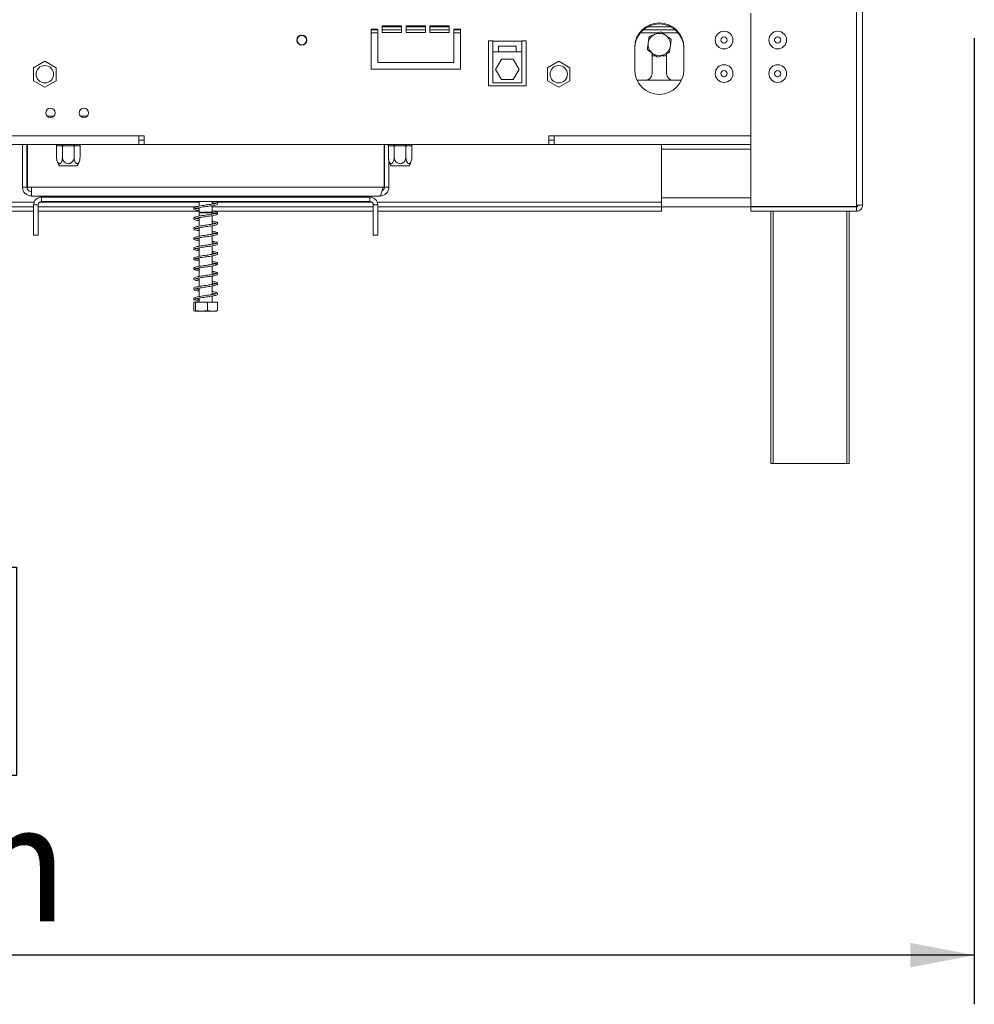
# Model space of a CAD drawing. Units: millimetres. Extents: x 74 to 5454, y 83 to 4277.
# Drawn here: x 1048 to 1436, y 1905 to 2305 of the extents above; entities that cross this region are included whole.
import ezdxf

# ---------------------------------------------------------------- set-up
doc = ezdxf.new("R2010")
doc.units = ezdxf.units.MM
doc.header["$LTSCALE"] = 20
doc.layers.add('FORMAT', color=7, linetype='Continuous')
doc.styles.add('SLDTEXTSTYLE0', font='TXT', dxfattribs={"width": 0.75})
doc.dimstyles.new('SLDDIMSTYLE1', dxfattribs={"dimtxt": 47.625, "dimasz": 26, "dimexe": 0, "dimexo": 0.0625, "dimgap": 11.90625, "dimtad": 1, "dimdec": 0, "dimlfac": 1.1, "dimrnd": 1e-09, "dimzin": 12, "dimdsep": 46, "dimtxsty": 'SLDTEXTSTYLE0', "dimsah": 1, "dimcen": 0.09, "dimadec": 0, "dimazin": 3, "dimtfac": 1, "dimtdec": 0, "dimtofl": 0, "dimtmove": 0, "dimatfit": 3, "dimfxl": 1, "dimfrac": 2, "dimtolj": 1, "dimtzin": 12, "dimarcsym": 0})

# ---------------------------------------------------------------- blocks, each defined once
blk = doc.blocks.new('_D_5')
at = {"layer": 'FORMAT', "color": 7, "transparency": 16777216}
for p, q in [((1436.14, 2297.89), (1436.14, 1904.78)), ((493.23, 2293.42), (493.23, 1904.78)), ((828.73, 2082.61), (819.07, 2082.61)), ((819.07, 2082.61), (819.07, 1997.94)), ((1036.76, 2082.61), (1046.42, 2082.61)), ((1046.42, 2082.61), (1046.42, 1997.94)), ((977.89, 2073.26), (938.31, 2007.29)), ((819.07, 1997.94), (828.73, 1997.94)), ((1046.42, 1997.94), (1036.76, 1997.94)), ((1436.14, 1924.78), (493.23, 1924.78))]:
    blk.add_line(p, q, dxfattribs=at)
for points in [[(493.23, 1924.78), (519.23, 1919.78), (519.23, 1929.78)], [(1436.14, 1924.78), (1410.14, 1929.78), (1410.14, 1919.78)]]:
    blk.add_solid(points, dxfattribs=at)
at = {"layer": 'FORMAT', "color": 7, "transparency": 16777216, "attachment_point": 1, "style": 'SLDTEXTSTYLE0'}
for s, insert, char_height in [('13', (911.18, 2081.2), 31.75), ('"', (1005.02, 2066.41), 47.62), ('40', (840.8, 2066.41), 47.625), ('16', (958.1, 2038.87), 31.75), ('1037mm', (802.83, 1986.17), 47.625)]:
    blk.add_mtext(s, dxfattribs=dict(at, insert=insert, char_height=char_height))
blk = doc.blocks.new('98545674554554')
at = {"color": 7, "linetype": 'Continuous', "lineweight": 15}
for p, q in [((1388.14, 2760.51), (1388.14, 2229.97)), ((1390.68, 2360.69), (1390.68, 2230.06)), ((1345.23, 2229.42), (1345.23, 2308.06)), ((1345.23, 2308.06), (1345.23, 2258.24)), ((1193.41, 2301.6), (1190.68, 2301.6)), ((1190.68, 2301.6), (1190.68, 2285.24)), ((1190.68, 2301.24), (1193.41, 2301.24)), ((1193.41, 2287.97), (1193.41, 2301.6)), ((1203.11, 2302.97), (1195.23, 2302.97)), ((1195.23, 2302.97), (1195.23, 2300.24)), ((1195.23, 2302.51), (1203.11, 2302.51)), ((1195.23, 2301.24), (1203.11, 2301.24)), ((1195.23, 2300.24), (1203.11, 2300.24)), ((1203.11, 2300.24), (1203.11, 2302.97)), ((1212.8, 2302.97), (1204.92, 2302.97)), ((1204.92, 2302.97), (1204.92, 2300.24)), ((1204.92, 2302.51), (1212.8, 2302.51)), ((1204.92, 2301.24), (1212.8, 2301.24)), ((1204.92, 2300.24), (1212.8, 2300.24)), ((1212.8, 2300.24), (1212.8, 2302.97)), ((1222.5, 2302.97), (1214.62, 2302.97)), ((1214.62, 2302.97), (1214.62, 2300.24)), ((1214.62, 2302.51), (1222.5, 2302.51)), ((1214.62, 2301.24), (1222.5, 2301.24)), ((1214.62, 2300.24), (1222.5, 2300.24)), ((1222.5, 2300.24), (1222.5, 2302.97)), ((1224.32, 2301.6), (1224.32, 2287.97)), ((1227.05, 2301.6), (1224.32, 2301.6)), ((1224.32, 2301.24), (1227.05, 2301.24)), ((1227.05, 2285.24), (1227.05, 2301.6)), ((1301.34, 2301.24), (1314.57, 2301.24)), ((1303.16, 2302.51), (1312.76, 2302.51)), ((1238.41, 2296.79), (1240.23, 2296.79)), ((1238.41, 2278.51), (1238.41, 2296.79)), ((1240.23, 2296.79), (1240.23, 2296.69)), ((1240.23, 2296.69), (1252.05, 2296.69)), ((1240.23, 2296.69), (1240.23, 2292.41)), ((1252.05, 2296.79), (1253.86, 2296.79)), ((1252.05, 2296.69), (1252.05, 2296.79)), ((1252.05, 2292.41), (1252.05, 2296.69)), ((1253.86, 2296.79), (1253.86, 2278.51)), ((1240.23, 2279.68), (1240.23, 2292.41)), ((1240.23, 2292.41), (1242.5, 2292.41)), ((1249.77, 2294.68), (1242.5, 2294.68)), ((1242.5, 2294.68), (1242.5, 2292.41)), ((1242.5, 2292.41), (1249.77, 2292.41)), ((1249.77, 2292.41), (1249.77, 2294.68)), ((1249.77, 2292.41), (1252.05, 2292.41)), ((1252.05, 2292.41), (1252.05, 2279.68)), ((1297.96, 2294.15), (1297.96, 2285.06)), ((1305, 2291.87), (1305, 2283.51)), ((1317.96, 2285.06), (1317.96, 2294.15)), ((1057.96, 2288.49), (1053.41, 2285.86)), ((1062.5, 2285.86), (1057.96, 2288.49)), ((1224.32, 2287.97), (1193.41, 2287.97)), ((1241.36, 2285.18), (1243.75, 2289.32)), ((1243.75, 2289.32), (1248.53, 2289.32)), ((1248.53, 2289.32), (1250.91, 2285.18)), ((1267.05, 2288.49), (1262.5, 2285.86)), ((1271.59, 2285.86), (1267.05, 2288.49)), ((1305, 2291.36), (1305.33, 2290.79)), ((1305.33, 2290.79), (1306.41, 2290.79)), ((1308.86, 2290.79), (1310.58, 2290.79)), ((1310.58, 2290.79), (1310.91, 2291.36)), ((1310.91, 2283.51), (1310.91, 2291.63)), ((1053.41, 2285.86), (1053.41, 2280.62)), ((1062.5, 2280.62), (1062.5, 2285.86)), ((1190.68, 2285.24), (1227.05, 2285.24)), ((1243.75, 2281.05), (1241.36, 2285.18)), ((1250.91, 2285.18), (1248.53, 2281.05)), ((1262.5, 2285.86), (1262.5, 2280.62)), ((1271.59, 2280.62), (1271.59, 2285.86)), ((1053.41, 2280.62), (1057.96, 2277.99)), ((1057.96, 2277.99), (1062.5, 2280.62)), ((1248.53, 2281.05), (1243.75, 2281.05)), ((1262.5, 2280.62), (1267.05, 2277.99)), ((1267.05, 2277.99), (1271.59, 2280.62)), ((1298.91, 2280.79), (1302.27, 2280.79)), ((1302.27, 2280.79), (1313.64, 2280.79)), ((1313.64, 2280.79), (1317, 2280.79)), ((1253.86, 2278.51), (1238.41, 2278.51)), ((1252.05, 2279.68), (1240.23, 2279.68)), ((1061.56, 2266.15), (1058.89, 2266.15)), ((1075.2, 2266.15), (1072.53, 2266.15)), ((1037.96, 2258.24), (1096.14, 2258.24)), ((1096.14, 2258.24), (1098.41, 2258.24)), ((1096.14, 2254.6), (1096.14, 2258.24)), ((1098.41, 2256.42), (1096.14, 2256.42)), ((1098.41, 2258.24), (1098.41, 2254.6)), ((1262.96, 2258.24), (1265.23, 2258.24)), ((1262.96, 2254.6), (1262.96, 2258.24)), ((1262.96, 2256.42), (1265.23, 2256.42)), ((1265.23, 2258.24), (1345.23, 2258.24)), ((1265.23, 2254.6), (1265.23, 2258.24)), ((1037.96, 2254.6), (1096.14, 2254.6)), ((1048.86, 2237.33), (1048.86, 2254.6)), ((1050.68, 2237.33), (1050.68, 2254.6)), ((1050.86, 2237.33), (1050.86, 2254.6)), ((1062.72, 2254.15), (1062.72, 2249.51)), ((1062.88, 2254.15), (1062.72, 2254.15)), ((1064.95, 2254.15), (1062.88, 2254.15)), ((1065.11, 2254.15), (1064.95, 2254.15)), ((1065.11, 2254.15), (1065.11, 2249.51)), ((1065.43, 2254.15), (1065.11, 2254.15)), ((1069.57, 2254.15), (1065.43, 2254.15)), ((1069.89, 2254.15), (1069.57, 2254.15)), ((1069.89, 2254.15), (1069.89, 2249.51)), ((1070.05, 2254.15), (1069.89, 2254.15)), ((1072.12, 2254.15), (1070.05, 2254.15)), ((1072.28, 2254.15), (1072.12, 2254.15)), ((1072.28, 2254.15), (1072.28, 2249.51)), ((1098.41, 2254.6), (1096.14, 2254.6)), ((1098.41, 2254.6), (1262.96, 2254.6)), ((1195.96, 2237.33), (1195.96, 2254.6)), ((1196.14, 2237.33), (1196.14, 2254.6)), ((1197.72, 2254.15), (1197.72, 2249.51)), ((1197.88, 2254.15), (1197.72, 2254.15)), ((1199.95, 2254.15), (1197.88, 2254.15)), ((1200.11, 2254.15), (1199.95, 2254.15)), ((1200.11, 2254.15), (1200.11, 2249.51)), ((1200.43, 2254.15), (1200.11, 2254.15)), ((1204.57, 2254.15), (1200.43, 2254.15)), ((1204.89, 2254.15), (1204.57, 2254.15)), ((1204.89, 2254.15), (1204.89, 2249.51)), ((1205.05, 2254.15), (1204.89, 2254.15)), ((1207.12, 2254.15), (1205.05, 2254.15)), ((1207.28, 2254.15), (1207.12, 2254.15)), ((1207.28, 2254.15), (1207.28, 2249.51)), ((1262.96, 2254.6), (1265.23, 2254.6)), ((1265.23, 2254.6), (1345.23, 2254.6)), ((1308.86, 2252.74), (1308.86, 2254.6)), ((1308.86, 2233.01), (1308.86, 2252.74)), ((1197.96, 2237.33), (1197.96, 2247.88)), ((1065.71, 2245.97), (1063.92, 2245.97)), ((1071.08, 2245.97), (1065.71, 2245.97)), ((1200.71, 2245.97), (1198.92, 2245.97)), ((1206.08, 2245.97), (1200.71, 2245.97)), ((1048.86, 2237.33), (1050.68, 2237.33)), ((1052.5, 2237.33), (1050.86, 2237.33)), ((1195.49, 2237.33), (1052.5, 2237.33)), ((1052.5, 2237.33), (1052.5, 2233.69)), ((1195.49, 2237.33), (1195.96, 2237.33)), ((1197.96, 2237.33), (1196.14, 2237.33)), ((1194.32, 2233.69), (1052.5, 2233.69)), ((1056.59, 2231.42), (1056.59, 2233.24)), ((1190.23, 2233.24), (1056.59, 2233.24)), ((1118.16, 2233.24), (1118.16, 2233.69)), ((1120.79, 2233.24), (1120.79, 2233.69)), ((1126.03, 2233.24), (1126.03, 2233.69)), ((1128.66, 2233.24), (1128.66, 2233.69)), ((1190.23, 2231.42), (1190.23, 2233.24)), ((1308.86, 2229.33), (1308.86, 2233.01)), ((1053.41, 2229.33), (853.41, 2229.33)), ((1053.41, 2217.79), (1053.41, 2230.06)), ((1055.23, 2230.06), (1053.41, 2230.06)), ((1055.23, 2217.79), (1055.23, 2230.06)), ((1119.49, 2229.33), (1055.23, 2229.33)), ((1190.23, 2231.42), (1056.59, 2231.42)), ((1120.77, 2231.42), (1120.77, 2229.61)), ((1120.77, 2228.97), (1120.77, 2227.06)), ((1126.05, 2230.42), (1126.05, 2231.42)), ((1126.05, 2227.06), (1126.05, 2229.78)), ((1191.59, 2229.33), (1126.05, 2229.33)), ((1191.59, 2230.06), (1193.41, 2230.06)), ((1191.59, 2230.06), (1191.59, 2217.79)), ((1193.41, 2230.06), (1193.41, 2217.79)), ((1308.86, 2229.33), (1193.41, 2229.33)), ((1308.86, 2229.33), (1345.23, 2229.33)), ((1308.86, 2227.51), (1308.86, 2229.33)), ((1388.14, 2229.42), (1345.23, 2229.42)), ((1345.23, 2227.51), (1345.23, 2229.33)), ((1388.14, 2229.33), (1345.23, 2229.33)), ((1353.41, 2229.33), (1353.41, 2229.42)), ((1385.23, 2229.42), (1385.23, 2229.33)), ((1386.14, 2229.33), (1386.14, 2229.42)), ((1388.14, 2229.97), (1388.14, 2229.42)), ((1388.14, 2227.51), (1388.14, 2229.33)), ((1053.41, 2227.51), (853.41, 2227.51)), ((1120.77, 2227.51), (1055.23, 2227.51)), ((1120.77, 2227.06), (1126.05, 2227.06)), ((1120.77, 2226.88), (1120.77, 2225.51)), ((1120.77, 2226.88), (1126.05, 2226.88)), ((1120.77, 2224.88), (1120.77, 2221.42)), ((1120.96, 2227.06), (1120.96, 2226.88)), ((1125.86, 2226.88), (1125.86, 2227.06)), ((1191.59, 2227.51), (1126.05, 2227.51)), ((1126.05, 2226.33), (1126.05, 2226.88)), ((1126.05, 2222.24), (1126.05, 2225.69)), ((1308.86, 2227.51), (1193.41, 2227.51)), ((1388.14, 2227.51), (1345.23, 2227.51)), ((1353.41, 2124.79), (1353.41, 2227.51)), ((1385.23, 2227.51), (1385.23, 2124.79)), ((1120.77, 2220.79), (1120.77, 2217.33)), ((1126.05, 2218.14), (1126.05, 2221.6)), ((1053.41, 2217.79), (1055.23, 2217.79)), ((1120.77, 2216.69), (1120.77, 2213.24)), ((1126.05, 2214.06), (1126.05, 2217.51)), ((1193.41, 2217.79), (1191.59, 2217.79)), ((1120.77, 2212.6), (1120.77, 2209.15)), ((1126.05, 2209.96), (1126.05, 2213.41)), ((1120.77, 2208.51), (1120.77, 2205.06)), ((1126.05, 2205.87), (1126.05, 2209.33)), ((1120.77, 2204.42), (1120.77, 2200.97)), ((1126.05, 2201.78), (1126.05, 2205.23)), ((1120.77, 2200.33), (1120.77, 2196.88)), ((1126.05, 2197.69), (1126.05, 2201.14)), ((1120.77, 2196.24), (1120.77, 2192.79)), ((1126.05, 2193.6), (1126.05, 2197.05)), ((1120.77, 2192.15), (1120.77, 2190.51)), ((1126.05, 2190.51), (1126.05, 2192.96)), ((1118.56, 2190.51), (1118.56, 2187.15)), ((1118.56, 2190.51), (1119.24, 2190.51)), ((1119.24, 2190.51), (1119.24, 2187.15)), ((1119.24, 2190.51), (1124.09, 2190.51)), ((1124.09, 2190.51), (1124.09, 2187.15)), ((1124.09, 2190.51), (1128.26, 2190.51)), ((1128.26, 2190.51), (1128.26, 2187.15)), ((1118.93, 2186.88), (1127.89, 2186.88)), ((1354.32, 2124.79), (1353.41, 2124.79)), ((1384.32, 2124.79), (1354.32, 2124.79)), ((1385.23, 2124.79), (1384.32, 2124.79))]:
    blk.add_line(p, q, dxfattribs=at)
at = {"color": 8, "linetype": 'Continuous', "lineweight": 15}
for p, q in [((1190.68, 2300.1), (1193.41, 2300.1)), ((1224.32, 2300.1), (1227.05, 2300.1)), ((1300.24, 2300.1), (1307.6, 2300.1)), ((1309.2, 2300.1), (1315.67, 2300.1)), ((1065.43, 2254.15), (1065.43, 2254.6)), ((1069.57, 2254.15), (1069.57, 2254.6)), ((1200.43, 2254.15), (1200.43, 2254.6)), ((1204.57, 2254.15), (1204.57, 2254.6)), ((1308.86, 2252.74), (1345.23, 2252.74)), ((1308.86, 2233.01), (1345.23, 2233.01)), ((1053.6, 2231.15), (853.22, 2231.15)), ((1120.77, 2231.15), (1055.77, 2231.15)), ((1191.05, 2231.15), (1127.93, 2231.15)), ((1308.86, 2231.15), (1193.22, 2231.15)), ((1354.32, 2229.42), (1354.32, 2229.33)), ((1384.32, 2229.33), (1384.32, 2229.42)), ((1354.32, 2227.51), (1354.32, 2124.79)), ((1384.32, 2124.79), (1384.32, 2227.51))]:
    blk.add_line(p, q, dxfattribs=at)
at = {"color": 7, "linetype": 'Continuous', "lineweight": 15}
for centre, radius in [((1334.32, 2297.15), 3.61), ((1356.14, 2297.15), 3.61), ((1162.5, 2297.15), 2.05), ((1162.5, 2297.15), 1.91), ((1334.32, 2297.15), 1.27), ((1356.14, 2297.15), 1.27), ((1057.96, 2283.24), 3.55), ((1267.05, 2283.24), 3.55), ((1334.32, 2283.51), 3.61), ((1334.32, 2283.51), 1.27), ((1356.14, 2283.51), 3.61), ((1356.14, 2283.51), 1.27), ((1060.23, 2267.51), 1.91), ((1073.86, 2267.51), 1.91)]:
    blk.add_circle(centre, radius, dxfattribs=at)
for centre, radius, start, end in [((1307.96, 2294.15), 10, 0, 180), ((1307.96, 2293.74), 10, 0, 180), ((1307.96, 2295.33), 4.55, 52.5227, 112.5227), ((1307.96, 2295.33), 4.55, 172.5227, 232.5227), ((1307.96, 2295.33), 4.55, 112.5227, 172.5227), ((1307.96, 2295.33), 4.55, 352.5227, 52.5227), ((1307.96, 2295.33), 4.55, 292.5227, 352.5227), ((1307.96, 2295.33), 4.55, 232.5227, 292.5227), ((1307.96, 2285.06), 10, 180, 0), ((1302.27, 2283.51), 2.73, 270, 0), ((1313.64, 2283.51), 2.73, 180, 270), ((1068.59, 2249.51), 5.86, 183.1108, 183.3913), ((1068.59, 2249.51), 5.86, 183.3913, 217.2258), ((1066.42, 2249.51), 5.86, 322.7742, 355.5907), ((1066.42, 2249.51), 5.86, 355.5907, 356.072), ((1203.59, 2249.51), 5.86, 183.1108, 183.3913), ((1203.59, 2249.51), 5.86, 183.3913, 217.2258), ((1201.42, 2249.51), 5.86, 322.7742, 355.5907), ((1201.42, 2249.51), 5.86, 355.5907, 356.072), ((1056.59, 2230.06), 3.18, 90, 180), ((1190.23, 2230.06), 3.18, 0, 90), ((1056.59, 2230.06), 1.36, 90, 180), ((1190.23, 2230.06), 1.36, 0, 90)]:
    blk.add_arc(centre, radius, start, end, dxfattribs=at)
at = {"color": 8, "linetype": 'Continuous', "lineweight": 15}
for centre, start, end in [((1061.87, 2254.15), 359.7998, 26.3288), ((1063.94, 2254.15), 359.7998, 26.3288), ((1071.06, 2254.15), 153.6712, 180.2002), ((1073.14, 2254.15), 153.6712, 180.2002), ((1196.87, 2254.15), 359.7998, 26.3288), ((1198.94, 2254.15), 359.7998, 26.3288), ((1206.06, 2254.15), 153.6712, 180.2002), ((1208.14, 2254.15), 153.6712, 180.2002)]:
    blk.add_arc(centre, 1.02, start, end, dxfattribs=at)
at = {"color": 7, "linetype": 'Continuous', "lineweight": 15}
for points, knots in [([(1308.64, 2300.53), (1308.39, 2300.43), (1307.61, 2300.11), (1306.78, 2299.76), (1306.21, 2299.53)], [0, 0, 0, 0, 0.3134374, 1, 1, 1, 1]), ([(1310.72, 2298.94), (1310.45, 2299.15), (1309.75, 2299.68), (1309.06, 2300.21), (1308.64, 2300.53)], [0, 0, 0, 0, 0.387152, 1, 1, 1, 1]), ([(1303.45, 2295.92), (1303.4, 2295.58), (1303.29, 2294.71), (1303.18, 2293.85), (1303.11, 2293.32)], [0, 0, 0, 0, 0.3871523, 1, 1, 1, 1]), ([(1303.79, 2298.52), (1303.75, 2298.25), (1303.64, 2297.4), (1303.53, 2296.52), (1303.45, 2295.92)], [0, 0, 0, 0, 0.3266807, 1, 1, 1, 1]), ([(1306.21, 2299.53), (1305.53, 2299.25), (1304.7, 2298.9), (1303.93, 2298.58), (1303.79, 2298.52)], [0, 0, 0, 0, 0.8245, 1, 1, 1, 1]), ([(1312.8, 2297.34), (1312.58, 2297.51), (1311.91, 2298.03), (1311.2, 2298.57), (1310.72, 2298.94)], [0, 0, 0, 0, 0.326681, 1, 1, 1, 1]), ([(1312.46, 2294.74), (1312.51, 2295.08), (1312.62, 2295.96), (1312.73, 2296.81), (1312.8, 2297.34)], [0, 0, 0, 0, 0.387152, 1, 1, 1, 1]), ([(1303.11, 2293.32), (1303.33, 2293.15), (1304, 2292.63), (1304.71, 2292.09), (1305.19, 2291.72)], [0, 0, 0, 0, 0.3266807, 1, 1, 1, 1]), ([(1309.7, 2291.13), (1310.38, 2291.42), (1311.21, 2291.76), (1311.98, 2292.08), (1312.12, 2292.14)], [0, 0, 0, 0, 0.8244996, 1, 1, 1, 1]), ([(1312.12, 2292.14), (1312.16, 2292.41), (1312.27, 2293.26), (1312.38, 2294.14), (1312.46, 2294.74)], [0, 0, 0, 0, 0.3266807, 1, 1, 1, 1]), ([(1305.19, 2291.72), (1305.46, 2291.51), (1306.16, 2290.98), (1306.85, 2290.45), (1307.27, 2290.13)], [0, 0, 0, 0, 0.387152, 1, 1, 1, 1]), ([(1307.27, 2290.13), (1307.52, 2290.23), (1308.31, 2290.55), (1309.13, 2290.9), (1309.7, 2291.13)], [0, 0, 0, 0, 0.313437, 1, 1, 1, 1]), ([(1062.58, 2254.6), (1062.62, 2254.55), (1062.7, 2254.41), (1062.72, 2254.25), (1062.72, 2254.15)], [0, 0, 0, 0, 0.414383, 1, 1, 1, 1]), ([(1065.04, 2254.6), (1065.06, 2254.55), (1065.1, 2254.41), (1065.11, 2254.25), (1065.11, 2254.15)], [0, 0, 0, 0, 0.414383, 1, 1, 1, 1]), ([(1069.89, 2254.15), (1069.89, 2254.25), (1069.9, 2254.41), (1069.94, 2254.55), (1069.96, 2254.6)], [0, 0, 0, 0, 0.585617, 1, 1, 1, 1]), ([(1072.28, 2254.15), (1072.28, 2254.25), (1072.3, 2254.41), (1072.39, 2254.55), (1072.42, 2254.6)], [0, 0, 0, 0, 0.585617, 1, 1, 1, 1]), ([(1197.58, 2254.6), (1197.62, 2254.55), (1197.7, 2254.41), (1197.72, 2254.25), (1197.72, 2254.15)], [0, 0, 0, 0, 0.414383, 1, 1, 1, 1]), ([(1200.04, 2254.6), (1200.06, 2254.55), (1200.1, 2254.41), (1200.11, 2254.25), (1200.11, 2254.15)], [0, 0, 0, 0, 0.414383, 1, 1, 1, 1]), ([(1204.89, 2254.15), (1204.89, 2254.25), (1204.9, 2254.41), (1204.94, 2254.55), (1204.96, 2254.6)], [0, 0, 0, 0, 0.585617, 1, 1, 1, 1]), ([(1207.28, 2254.15), (1207.28, 2254.25), (1207.3, 2254.41), (1207.39, 2254.55), (1207.42, 2254.6)], [0, 0, 0, 0, 0.585617, 1, 1, 1, 1]), ([(1062.72, 2249.51), (1062.74, 2249.21), (1062.77, 2248.59), (1062.99, 2247.76), (1063.32, 2247.14), (1063.72, 2246.83), (1064.12, 2246.84), (1064.46, 2247.1), (1064.77, 2247.58), (1065, 2248.27), (1065.1, 2248.95), (1065.11, 2249.38), (1065.11, 2249.51)], [0, 0, 0, 0, 0.115719, 0.231594, 0.349263, 0.455471, 0.550002, 0.639991, 0.733866, 0.836939, 0.950516, 1, 1, 1, 1]), ([(1065.11, 2249.51), (1065.14, 2249.21), (1065.2, 2248.59), (1065.64, 2247.76), (1066.31, 2247.14), (1067.11, 2246.83), (1067.89, 2246.84), (1068.59, 2247.1), (1069.19, 2247.58), (1069.66, 2248.27), (1069.87, 2248.95), (1069.88, 2249.38), (1069.89, 2249.51)], [0, 0, 0, 0, 0.115719, 0.231594, 0.349263, 0.455471, 0.550002, 0.639991, 0.733866, 0.836939, 0.950516, 1, 1, 1, 1]), ([(1069.89, 2249.51), (1069.9, 2249.24), (1069.92, 2248.64), (1070.14, 2247.8), (1070.47, 2247.16), (1070.82, 2246.89), (1071.14, 2246.83), (1071.46, 2246.94), (1071.79, 2247.32), (1072.06, 2247.92), (1072.24, 2248.68), (1072.27, 2249.24), (1072.28, 2249.51)], [0, 0, 0, 0, 0.103374, 0.227402, 0.345681, 0.452315, 0.499829, 0.594514, 0.689001, 0.787163, 0.89589, 1, 1, 1, 1]), ([(1197.72, 2249.51), (1197.74, 2249.21), (1197.77, 2248.59), (1197.99, 2247.76), (1198.32, 2247.14), (1198.72, 2246.83), (1199.12, 2246.84), (1199.46, 2247.1), (1199.77, 2247.58), (1200, 2248.27), (1200.1, 2248.95), (1200.11, 2249.38), (1200.11, 2249.51)], [0, 0, 0, 0, 0.115719, 0.231594, 0.349263, 0.455471, 0.550002, 0.639991, 0.733866, 0.836939, 0.950516, 1, 1, 1, 1]), ([(1200.11, 2249.51), (1200.14, 2249.21), (1200.2, 2248.59), (1200.64, 2247.76), (1201.31, 2247.14), (1202.11, 2246.83), (1202.89, 2246.84), (1203.59, 2247.1), (1204.19, 2247.58), (1204.66, 2248.27), (1204.87, 2248.95), (1204.88, 2249.38), (1204.89, 2249.51)], [0, 0, 0, 0, 0.115719, 0.231594, 0.349263, 0.455471, 0.550002, 0.639991, 0.733866, 0.836939, 0.950516, 1, 1, 1, 1]), ([(1204.89, 2249.51), (1204.9, 2249.24), (1204.92, 2248.64), (1205.14, 2247.8), (1205.47, 2247.16), (1205.82, 2246.89), (1206.14, 2246.83), (1206.46, 2246.94), (1206.79, 2247.32), (1207.06, 2247.92), (1207.24, 2248.68), (1207.27, 2249.24), (1207.28, 2249.51)], [0, 0, 0, 0, 0.103374, 0.227402, 0.345681, 0.452315, 0.499829, 0.594514, 0.689001, 0.787163, 0.89589, 1, 1, 1, 1]), ([(1194.32, 2233.69), (1194.4, 2233.74), (1194.58, 2233.82), (1194.83, 2234.47), (1195.09, 2235.43), (1195.31, 2236.45), (1195.45, 2237.1), (1195.49, 2237.33)], [0, 0, 0, 0, 0.219203, 0.43842, 0.657638, 0.876855, 1, 1, 1, 1]), ([(1196.14, 2237.33), (1196.11, 2237.09), (1196.05, 2236.62), (1195.68, 2236.04), (1195.31, 2235.83), (1195.15, 2235.74)], [0, 0, 0, 0, 0.361238, 0.722476, 1, 1, 1, 1]), ([(1119.94, 2233.53), (1119.75, 2233.49), (1119.35, 2233.41), (1119.13, 2233.3), (1119.02, 2233.24)], [0, 0, 0, 0, 0.486423, 1, 1, 1, 1]), ([(1122.75, 2233.38), (1122.82, 2233.39), (1123.23, 2233.46), (1123.82, 2233.56), (1124.3, 2233.66), (1124.44, 2233.69)], [0, 0, 0, 0, 0.137847, 0.743299, 1, 1, 1, 1]), ([(1127.62, 2230.78), (1127.6, 2230.78), (1127.55, 2230.77), (1127.1, 2230.62), (1126.31, 2230.45), (1125.27, 2230.28), (1124.16, 2230.12), (1123.02, 2229.96), (1121.83, 2229.78), (1120.61, 2229.59), (1119.61, 2229.38), (1119.01, 2229.19), (1118.67, 2229.01), (1118.48, 2228.65), (1118.69, 2228.3), (1119.23, 2228.06), (1119.96, 2227.87), (1120.56, 2227.77), (1120.77, 2227.74)], [0, 0, 0, 0, 0.038905, 0.101114, 0.172402, 0.239288, 0.303019, 0.362992, 0.426501, 0.501227, 0.585429, 0.652052, 0.698211, 0.746262, 0.806826, 0.882726, 0.956846, 1, 1, 1, 1]), ([(1120.77, 2228.37), (1120.6, 2228.4), (1120.08, 2228.49), (1119.53, 2228.62), (1119.19, 2228.76), (1119.18, 2228.73), (1119.17, 2228.59), (1119.36, 2228.68), (1120.05, 2228.84), (1121.08, 2229.03), (1122.3, 2229.22), (1123.52, 2229.39), (1124.7, 2229.56), (1125.82, 2229.73), (1126.84, 2229.92), (1127.67, 2230.13), (1128.17, 2230.37), (1128.34, 2230.75), (1128.1, 2231.1), (1127.75, 2231.27), (1127.36, 2231.37), (1127.16, 2231.42)], [0, 0, 0, 0, 0.030324, 0.09006, 0.137907, 0.175882, 0.215804, 0.273085, 0.33929, 0.403412, 0.464197, 0.520686, 0.57408, 0.629775, 0.689034, 0.752189, 0.815772, 0.865503, 0.908063, 0.952325, 1, 1, 1, 1]), ([(1126.05, 2231.02), (1126.06, 2231.01), (1126.44, 2230.95), (1127.04, 2230.82), (1127.35, 2230.73), (1127.51, 2230.69)], [0, 0, 0, 0, 0.012585, 0.493225, 1, 1, 1, 1]), ([(1125.98, 2226.93), (1126.22, 2226.89), (1126.8, 2226.79), (1127.36, 2226.65), (1127.65, 2226.52), (1127.63, 2226.6), (1127.65, 2226.72), (1127.35, 2226.59), (1126.63, 2226.43), (1125.62, 2226.25), (1124.49, 2226.07), (1123.29, 2225.9), (1122.1, 2225.73), (1120.96, 2225.55), (1119.95, 2225.37), (1119.24, 2225.19), (1118.79, 2225.01), (1118.5, 2224.69), (1118.59, 2224.3), (1119.13, 2223.99), (1119.84, 2223.81), (1120.5, 2223.69), (1120.77, 2223.64)], [0, 0, 0, 0, 0.0403034, 0.0948335, 0.1371009, 0.1736423, 0.2157908, 0.2722569, 0.3295058, 0.3836067, 0.4362214, 0.4874807, 0.5390296, 0.5912532, 0.6469082, 0.7028335, 0.7466209, 0.788795, 0.8393004, 0.8965626, 0.9567447, 1, 1, 1, 1]), ([(1119.21, 2224.54), (1119.21, 2224.53), (1119.22, 2224.49), (1119.57, 2224.65), (1120.37, 2224.81), (1121.43, 2224.99), (1122.59, 2225.17), (1123.79, 2225.34), (1124.97, 2225.51), (1126.1, 2225.69), (1127.05, 2225.88), (1127.7, 2226.05), (1128.1, 2226.24), (1128.33, 2226.57), (1128.19, 2226.95), (1127.69, 2227.2), (1126.95, 2227.4), (1126.31, 2227.51), (1126.05, 2227.56)], [0, 0, 0, 0, 0.013246, 0.091313, 0.16579, 0.233733, 0.300177, 0.364924, 0.430432, 0.497075, 0.568596, 0.637317, 0.690102, 0.739535, 0.796542, 0.8713, 0.946357, 1, 1, 1, 1]), ([(1120.77, 2224.28), (1120.54, 2224.32), (1120.02, 2224.42), (1119.47, 2224.55), (1119.31, 2224.6), (1119.23, 2224.63)], [0, 0, 0, 0, 0.285576, 0.646213, 1, 1, 1, 1]), ([(1127.63, 2222.6), (1127.63, 2222.6), (1127.62, 2222.64), (1127.4, 2222.51), (1126.8, 2222.38), (1125.87, 2222.2), (1124.77, 2222.03), (1123.6, 2221.85), (1122.39, 2221.68), (1121.23, 2221.51), (1120.17, 2221.32), (1119.28, 2221.11), (1118.72, 2220.88), (1118.48, 2220.53), (1118.65, 2220.16), (1119.01, 2219.96), (1119.61, 2219.78), (1120.23, 2219.64), (1120.7, 2219.56), (1120.77, 2219.55)], [0, 0, 0, 0, 0.011565, 0.064097, 0.132635, 0.202182, 0.267658, 0.332794, 0.39802, 0.465266, 0.534642, 0.608799, 0.685664, 0.747137, 0.797109, 0.847656, 0.913069, 0.985751, 1, 1, 1, 1]), ([(1120.77, 2220.19), (1120.68, 2220.21), (1120.22, 2220.28), (1119.63, 2220.41), (1119.19, 2220.56), (1119.19, 2220.52), (1119.15, 2220.37), (1119.34, 2220.48), (1119.88, 2220.62), (1120.76, 2220.79), (1121.84, 2220.96), (1123.01, 2221.14), (1124.21, 2221.3), (1125.39, 2221.48), (1126.47, 2221.66), (1127.39, 2221.87), (1128.01, 2222.09), (1128.32, 2222.41), (1128.22, 2222.8), (1127.88, 2223.03), (1127.35, 2223.21), (1126.71, 2223.36), (1126.19, 2223.44), (1126.05, 2223.47)], [0, 0, 0, 0, 0.01446, 0.071238, 0.12956, 0.175853, 0.212805, 0.252209, 0.30438, 0.360026, 0.412134, 0.463643, 0.51496, 0.567841, 0.622065, 0.679693, 0.740339, 0.792179, 0.832911, 0.871916, 0.920799, 0.978465, 1, 1, 1, 1]), ([(1126.05, 2222.83), (1126.2, 2222.8), (1126.71, 2222.72), (1127.32, 2222.57), (1127.51, 2222.51), (1127.6, 2222.48)], [0, 0, 0, 0, 0.17155, 0.585361, 1, 1, 1, 1]), ([(1126.05, 2218.74), (1126.08, 2218.74), (1126.49, 2218.67), (1127.07, 2218.54), (1127.6, 2218.39), (1127.63, 2218.39), (1127.66, 2218.56), (1127.54, 2218.48), (1127.06, 2218.34), (1126.23, 2218.17), (1125.17, 2218), (1124.02, 2217.82), (1122.81, 2217.66), (1121.63, 2217.48), (1120.52, 2217.3), (1119.56, 2217.1), (1118.88, 2216.88), (1118.52, 2216.58), (1118.56, 2216.18), (1118.87, 2215.93), (1119.36, 2215.75), (1120, 2215.59), (1120.57, 2215.5), (1120.77, 2215.46)], [0, 0, 0, 0, 0.005505, 0.061974, 0.12119, 0.169901, 0.206768, 0.244848, 0.295082, 0.351183, 0.403718, 0.45521, 0.506454, 0.559109, 0.613051, 0.67039, 0.731514, 0.785429, 0.826418, 0.865048, 0.912073, 0.969401, 1, 1, 1, 1]), ([(1119.2, 2216.34), (1119.2, 2216.33), (1119.21, 2216.31), (1119.51, 2216.44), (1120.17, 2216.59), (1121.14, 2216.77), (1122.26, 2216.94), (1123.45, 2217.11), (1124.65, 2217.28), (1125.8, 2217.46), (1126.82, 2217.64), (1127.66, 2217.85), (1128.16, 2218.1), (1128.34, 2218.47), (1128.11, 2218.82), (1127.72, 2219), (1127.07, 2219.18), (1126.46, 2219.31), (1126.06, 2219.38), (1126.05, 2219.38)], [0, 0, 0, 0, 0.019977, 0.075237, 0.145199, 0.213834, 0.27904, 0.344012, 0.409555, 0.476969, 0.547005, 0.621422, 0.696533, 0.755418, 0.805647, 0.857686, 0.925546, 0.997435, 1, 1, 1, 1]), ([(1120.77, 2216.1), (1120.56, 2216.14), (1120, 2216.24), (1119.43, 2216.36), (1119.21, 2216.48), (1119.2, 2216.44), (1119.2, 2216.44)], [0, 0, 0, 0, 0.230834, 0.618071, 0.991927, 1, 1, 1, 1]), ([(1126.05, 2214.65), (1126.29, 2214.6), (1126.89, 2214.49), (1127.46, 2214.36), (1127.65, 2214.26), (1127.64, 2214.42), (1127.62, 2214.44), (1127.27, 2214.3), (1126.56, 2214.14), (1125.56, 2213.97), (1124.43, 2213.79), (1123.24, 2213.62), (1122.04, 2213.45), (1120.9, 2213.27), (1119.88, 2213.08), (1119.08, 2212.87), (1118.61, 2212.61), (1118.49, 2212.23), (1118.75, 2211.9), (1119.16, 2211.72), (1119.8, 2211.55), (1120.46, 2211.43), (1120.77, 2211.37)], [0, 0, 0, 0, 0.040708, 0.099209, 0.153714, 0.192986, 0.22942, 0.274834, 0.330795, 0.384593, 0.436114, 0.487407, 0.539449, 0.592873, 0.648834, 0.708626, 0.767246, 0.811603, 0.850665, 0.893194, 0.948271, 1, 1, 1, 1]), ([(1120.77, 2212), (1120.77, 2212.01), (1120.39, 2212.07), (1119.82, 2212.19), (1119.25, 2212.34), (1119.18, 2212.38), (1119.16, 2212.2), (1119.25, 2212.26), (1119.7, 2212.39), (1120.5, 2212.57), (1121.54, 2212.74), (1122.69, 2212.91), (1123.89, 2213.08), (1125.08, 2213.25), (1126.19, 2213.43), (1127.16, 2213.63), (1127.88, 2213.84), (1128.28, 2214.13), (1128.29, 2214.53), (1127.99, 2214.8), (1127.52, 2214.98), (1126.88, 2215.14), (1126.28, 2215.25), (1126.05, 2215.29)], [0, 0, 0, 0, 0.000809, 0.056662, 0.115294, 0.165841, 0.203806, 0.241245, 0.289834, 0.346082, 0.398931, 0.450356, 0.501562, 0.553994, 0.607687, 0.664333, 0.724561, 0.780033, 0.822539, 0.861343, 0.906691, 0.963385, 1, 1, 1, 1]), ([(1127.63, 2210.33), (1127.63, 2210.33), (1127.63, 2210.37), (1127.42, 2210.24), (1126.84, 2210.11), (1125.93, 2209.93), (1124.84, 2209.76), (1123.67, 2209.59), (1122.46, 2209.42), (1121.29, 2209.24), (1120.21, 2209.06), (1119.27, 2208.84), (1118.67, 2208.59), (1118.47, 2208.19), (1118.73, 2207.85), (1119.05, 2207.7), (1119.63, 2207.51), (1120.26, 2207.36), (1120.7, 2207.29), (1120.77, 2207.28)], [0, 0, 0, 0, 0.008858, 0.060437, 0.128183, 0.197833, 0.263274, 0.328324, 0.393355, 0.460421, 0.529599, 0.606091, 0.689651, 0.762341, 0.814592, 0.856079, 0.916918, 0.986979, 1, 1, 1, 1]), ([(1119.19, 2208.15), (1119.19, 2208.14), (1119.19, 2208.11), (1119.39, 2208.23), (1119.95, 2208.36), (1120.86, 2208.54), (1121.95, 2208.71), (1123.12, 2208.88), (1124.33, 2209.05), (1125.5, 2209.23), (1126.57, 2209.41), (1127.47, 2209.62), (1128.06, 2209.84), (1128.33, 2210.18), (1128.19, 2210.56), (1127.84, 2210.78), (1127.28, 2210.95), (1126.65, 2211.1), (1126.15, 2211.18), (1126.05, 2211.2)], [0, 0, 0, 0, 0.0076, 0.058708, 0.126081, 0.196128, 0.261839, 0.32704, 0.392123, 0.45925, 0.528266, 0.601702, 0.678353, 0.742219, 0.793269, 0.843101, 0.90662, 0.979589, 1, 1, 1, 1]), ([(1120.77, 2207.92), (1120.65, 2207.94), (1120.16, 2208.02), (1119.55, 2208.17), (1119.34, 2208.23), (1119.23, 2208.26)], [0, 0, 0, 0, 0.145517, 0.56968, 1, 1, 1, 1]), ([(1126.05, 2210.56), (1126.18, 2210.53), (1126.68, 2210.45), (1127.29, 2210.3), (1127.49, 2210.24), (1127.6, 2210.21)], [0, 0, 0, 0, 0.1525005, 0.5737851, 1, 1, 1, 1]), ([(1126.05, 2206.47), (1126.09, 2206.46), (1126.5, 2206.4), (1127.08, 2206.27), (1127.6, 2206.12), (1127.63, 2206.11), (1127.66, 2206.28), (1127.53, 2206.2), (1127.05, 2206.07), (1126.22, 2205.89), (1125.16, 2205.72), (1124.01, 2205.55), (1122.8, 2205.38), (1121.62, 2205.2), (1120.51, 2205.03), (1119.51, 2204.81), (1118.81, 2204.58), (1118.47, 2204.22), (1118.64, 2203.83), (1118.94, 2203.65), (1119.43, 2203.48), (1120.07, 2203.31), (1120.61, 2203.22), (1120.77, 2203.19)], [0, 0, 0, 0, 0.0059899, 0.06243, 0.1215692, 0.1700586, 0.2068455, 0.2449504, 0.295242, 0.3512064, 0.4036108, 0.455035, 0.5062284, 0.5588381, 0.612709, 0.6713374, 0.7366359, 0.797651, 0.8441552, 0.875911, 0.9194444, 0.9746699, 1, 1, 1, 1]), ([(1120.77, 2203.83), (1120.53, 2203.87), (1119.94, 2203.98), (1119.37, 2204.12), (1119.17, 2204.22), (1119.18, 2204.06), (1119.19, 2204.04), (1119.55, 2204.18), (1120.25, 2204.33), (1121.24, 2204.51), (1122.37, 2204.68), (1123.56, 2204.85), (1124.76, 2205.02), (1125.9, 2205.2), (1126.92, 2205.39), (1127.73, 2205.6), (1128.2, 2205.85), (1128.33, 2206.24), (1128.08, 2206.57), (1127.67, 2206.75), (1127.03, 2206.93), (1126.37, 2207.05), (1126.05, 2207.11)], [0, 0, 0, 0, 0.040054, 0.098014, 0.152584, 0.192658, 0.229259, 0.274241, 0.330048, 0.383946, 0.435456, 0.486743, 0.538697, 0.592051, 0.647777, 0.706979, 0.765559, 0.810843, 0.850318, 0.89237, 0.947017, 1, 1, 1, 1]), ([(1127.61, 2202.14), (1127.61, 2202.14), (1127.58, 2202.15), (1127.22, 2202.01), (1126.49, 2201.85), (1125.47, 2201.68), (1124.34, 2201.51), (1123.15, 2201.34), (1121.95, 2201.16), (1120.81, 2200.99), (1119.81, 2200.79), (1119.03, 2200.58), (1118.59, 2200.32), (1118.51, 2199.92), (1118.77, 2199.62), (1119.19, 2199.44), (1119.84, 2199.27), (1120.48, 2199.15), (1120.77, 2199.1)], [0, 0, 0, 0, 0.028931, 0.087721, 0.158805, 0.226461, 0.291614, 0.356498, 0.42255, 0.490284, 0.561494, 0.637604, 0.710676, 0.765665, 0.814851, 0.869872, 0.940567, 1, 1, 1, 1]), ([(1119.21, 2199.97), (1119.23, 2199.97), (1119.28, 2199.99), (1119.77, 2200.14), (1120.59, 2200.31), (1121.65, 2200.48), (1122.8, 2200.65), (1124, 2200.82), (1125.19, 2201), (1126.29, 2201.17), (1127.25, 2201.38), (1127.93, 2201.59), (1128.3, 2201.89), (1128.27, 2202.29), (1127.95, 2202.55), (1127.46, 2202.72), (1126.82, 2202.88), (1126.25, 2202.98), (1126.05, 2203.01)], [0, 0, 0, 0, 0.040924, 0.105586, 0.176765, 0.243433, 0.308722, 0.373718, 0.440461, 0.508828, 0.581227, 0.658031, 0.726786, 0.77977, 0.828935, 0.888106, 0.960661, 1, 1, 1, 1]), ([(1120.77, 2199.73), (1120.73, 2199.74), (1120.33, 2199.81), (1119.76, 2199.93), (1119.46, 2200.02), (1119.3, 2200.07)], [0, 0, 0, 0, 0.0629794, 0.5216673, 1, 1, 1, 1]), ([(1126.05, 2202.38), (1126.32, 2202.33), (1126.94, 2202.21), (1127.26, 2202.13), (1127.43, 2202.08)], [0, 0, 0, 0, 0.436517, 1, 1, 1, 1]), ([(1126.05, 2198.28), (1126.2, 2198.26), (1126.72, 2198.17), (1127.31, 2198.04), (1127.65, 2197.9), (1127.63, 2198), (1127.66, 2198.1), (1127.4, 2197.97), (1126.78, 2197.82), (1125.85, 2197.65), (1124.75, 2197.48), (1123.57, 2197.31), (1122.37, 2197.14), (1121.2, 2196.96), (1120.15, 2196.77), (1119.26, 2196.56), (1118.71, 2196.33), (1118.48, 2195.98), (1118.66, 2195.61), (1119.02, 2195.41), (1119.62, 2195.23), (1120.25, 2195.09), (1120.7, 2195.02), (1120.77, 2195.01)], [0, 0, 0, 0, 0.0249455, 0.0826044, 0.1401696, 0.1827822, 0.2191316, 0.2608995, 0.3152441, 0.370152, 0.4218892, 0.473375, 0.5249675, 0.5781602, 0.6331098, 0.6918531, 0.7525443, 0.8008248, 0.8403014, 0.8803911, 0.9323679, 0.9897625, 1, 1, 1, 1]), ([(1119.2, 2195.88), (1119.2, 2195.88), (1119.2, 2195.85), (1119.47, 2195.98), (1120.11, 2196.12), (1121.06, 2196.3), (1122.18, 2196.47), (1123.36, 2196.64), (1124.56, 2196.81), (1125.72, 2196.99), (1126.75, 2197.17), (1127.61, 2197.38), (1128.14, 2197.62), (1128.34, 2197.98), (1128.13, 2198.35), (1127.76, 2198.54), (1127.13, 2198.72), (1126.52, 2198.85), (1126.09, 2198.92), (1126.05, 2198.93)], [0, 0, 0, 0, 0.016627, 0.070645, 0.14003, 0.209047, 0.274324, 0.33936, 0.404729, 0.472052, 0.541751, 0.615857, 0.691552, 0.751735, 0.802151, 0.853436, 0.920214, 0.992512, 1, 1, 1, 1]), ([(1120.77, 2195.65), (1120.58, 2195.68), (1120.04, 2195.78), (1119.47, 2195.9), (1119.21, 2196.03), (1119.2, 2195.99), (1119.2, 2195.98)], [0, 0, 0, 0, 0.203706, 0.591008, 0.971073, 1, 1, 1, 1]), ([(1127.63, 2193.97), (1127.6, 2193.96), (1127.53, 2193.94), (1127.04, 2193.79), (1126.21, 2193.62), (1125.15, 2193.45), (1123.99, 2193.27), (1122.79, 2193.11), (1121.61, 2192.93), (1120.5, 2192.75), (1119.51, 2192.54), (1118.83, 2192.32), (1118.5, 2191.99), (1118.59, 2191.6), (1118.94, 2191.35), (1119.47, 2191.19), (1120.12, 2191.03), (1120.57, 2190.95), (1120.77, 2190.92)], [0, 0, 0, 0, 0.044355, 0.108165, 0.178952, 0.245231, 0.310311, 0.3751, 0.441697, 0.509894, 0.58417, 0.666545, 0.734039, 0.784845, 0.839394, 0.91161, 0.960298, 1, 1, 1, 1]), ([(1120.77, 2191.56), (1120.5, 2191.6), (1119.88, 2191.71), (1119.33, 2191.87), (1119.19, 2191.89), (1119.16, 2191.76), (1119.23, 2191.79), (1119.66, 2191.93), (1120.43, 2192.1), (1121.46, 2192.27), (1122.6, 2192.44), (1123.8, 2192.61), (1124.99, 2192.79), (1126.11, 2192.96), (1127.1, 2193.16), (1127.84, 2193.37), (1128.26, 2193.65), (1128.3, 2194.04), (1128.01, 2194.34), (1127.56, 2194.51), (1126.92, 2194.68), (1126.3, 2194.79), (1126.05, 2194.83)], [0, 0, 0, 0, 0.043581, 0.101332, 0.151957, 0.196364, 0.235042, 0.282826, 0.339332, 0.392686, 0.444329, 0.495732, 0.548219, 0.602006, 0.658643, 0.718852, 0.775483, 0.818807, 0.857909, 0.902457, 0.958916, 1, 1, 1, 1]), ([(1126.05, 2194.2), (1126.09, 2194.19), (1126.5, 2194.12), (1127.11, 2193.99), (1127.39, 2193.9), (1127.54, 2193.86)], [0, 0, 0, 0, 0.0530941, 0.5156875, 1, 1, 1, 1]), ([(1119.24, 2187.15), (1119.2, 2187.07), (1119.03, 2186.75), (1118.8, 2186.76), (1118.62, 2187.06), (1118.56, 2187.15)], [0, 0, 0, 0, 0.1928139, 0.7609648, 1, 1, 1, 1]), ([(1124.09, 2187.15), (1124.07, 2187.14), (1123.67, 2186.97), (1122.84, 2186.88), (1121.67, 2186.88), (1120.53, 2186.88), (1119.7, 2186.96), (1119.29, 2187.13), (1119.24, 2187.15)], [0, 0, 0, 0, 0.013048, 0.26543, 0.499864, 0.732266, 0.967436, 1, 1, 1, 1]), ([(1128.26, 2187.15), (1128, 2187.07), (1126.96, 2186.75), (1125.52, 2186.76), (1124.42, 2187.06), (1124.09, 2187.15)], [0, 0, 0, 0, 0.192814, 0.760965, 1, 1, 1, 1])]:
    blk.add_open_spline(points, degree=3, knots=knots, dxfattribs=at)
for points in [[(1052.5, 2233.69), (1052.02, 2233.75), (1051.07, 2233.86), (1049.87, 2234.7), (1049.03, 2235.9), (1048.92, 2236.85), (1048.86, 2237.33)], [(1052.5, 2235.51), (1052.26, 2235.54), (1051.79, 2235.59), (1051.18, 2236.01), (1050.76, 2236.62), (1050.71, 2237.09), (1050.68, 2237.33)], [(1197.96, 2237.33), (1197.9, 2236.85), (1197.79, 2235.9), (1196.95, 2234.7), (1195.75, 2233.86), (1194.8, 2233.75), (1194.32, 2233.69)], [(1388.14, 2229.97), (1388.47, 2229.98), (1389.14, 2229.99), (1389.98, 2230.02), (1390.57, 2230.04), (1390.64, 2230.05), (1390.68, 2230.06)], [(1390.68, 2230.06), (1390.64, 2229.72), (1390.57, 2229.06), (1389.98, 2228.22), (1389.14, 2227.63), (1388.47, 2227.55), (1388.14, 2227.51)], [(1388.86, 2230.06), (1388.85, 2229.96), (1388.83, 2229.77), (1388.66, 2229.53), (1388.42, 2229.36), (1388.23, 2229.34), (1388.14, 2229.33)]]:
    blk.add_open_spline(points, degree=3, dxfattribs=at)
at = {"layer": 'FORMAT', "color": 7}
dim = blk.add_linear_dim(base=(493.23, 1924.78), p1=(1436.14, 2317.89), p2=(493.23, 2313.42), angle=0, dimstyle='SLDDIMSTYLE1', dxfattribs=at)
dim.commit()
dim.dimension.update_dxf_attribs({"geometry": '_D_5', "text_midpoint": (932.74, 1924.78), "dimtype": 128})

msp = doc.modelspace()

# ---------------------------------------------------------------- block references
msp.add_blockref('98545674554554', (0, 0))

doc.saveas('drawing.dxf')
